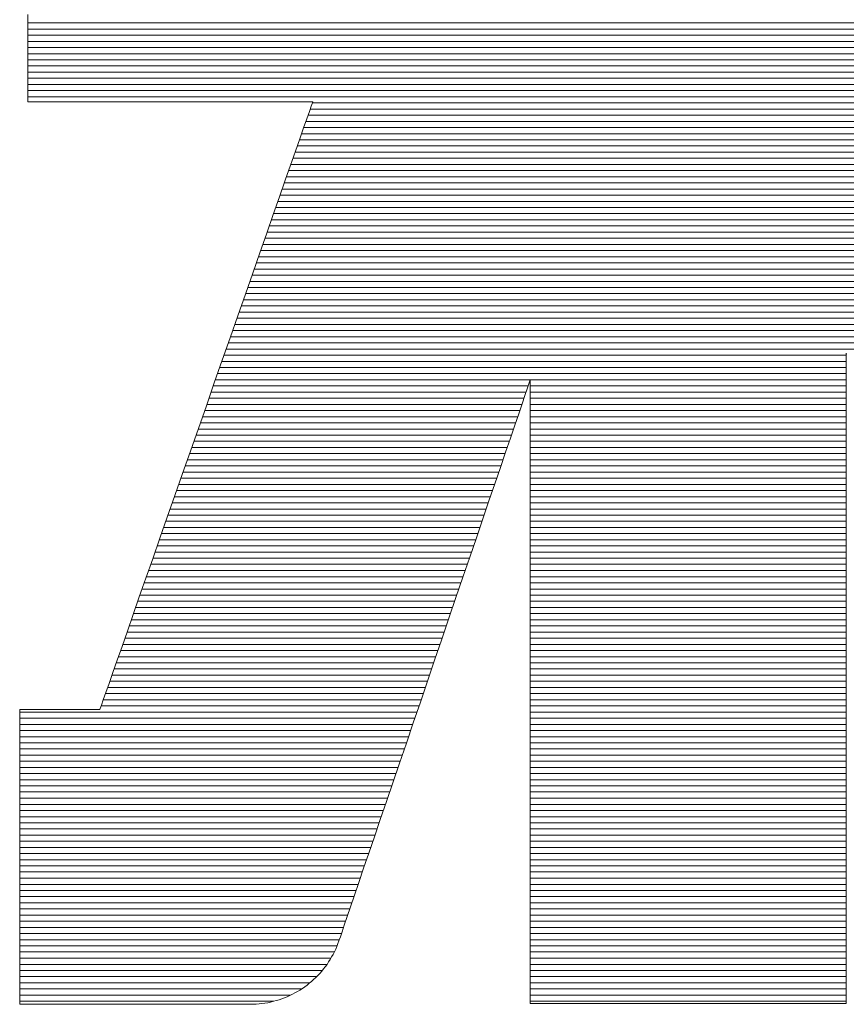
# Model space of a CAD drawing. Units: millimetres. Extents: x -1050 to 1050, y -742 to 743.
# Drawn here: x 9 to 19, y -669 to -658 of the extents above; entities that cross this region are included whole.
import ezdxf

# ---------------------------------------------------------------- set-up
doc = ezdxf.new("R2010")
doc.units = ezdxf.units.MM
doc.header["$LTSCALE"] = 5
doc.layers.add('7-図\u3000枠', color=7, linetype='Continuous')

msp = doc.modelspace()

# ---------------------------------------------------------------- linework, layer by layer
at = {"layer": '7-図\u3000枠', "color": 4, "linetype": 'Continuous', "lineweight": 5}
for p, q in [((9.495, -658.127), (9.495, -658.217)), ((9.495, -658.127), (9.495, -658.217)), ((9.495, -658.217), (9.495, -658.306)), ((9.495, -658.217), (9.495, -658.306)), ((24.112, -658.22), (9.495, -658.22)), ((24.112, -658.289), (9.495, -658.289)), ((9.495, -658.306), (9.495, -658.392)), ((9.495, -658.306), (9.495, -658.392)), ((24.112, -658.357), (9.495, -658.357)), ((9.495, -658.392), (9.495, -658.476)), ((9.495, -658.392), (9.495, -658.476)), ((24.112, -658.425), (9.495, -658.425)), ((9.495, -658.476), (9.495, -658.556)), ((9.495, -658.476), (9.495, -658.556)), ((24.112, -658.493), (9.495, -658.493)), ((9.495, -658.556), (9.495, -658.632)), ((9.495, -658.556), (9.495, -658.632)), ((24.112, -658.561), (9.495, -658.561)), ((24.112, -658.629), (9.495, -658.629)), ((9.495, -658.632), (9.495, -658.705)), ((9.495, -658.632), (9.495, -658.705)), ((24.112, -658.697), (9.495, -658.697)), ((9.495, -658.705), (9.495, -658.772)), ((9.495, -658.705), (9.495, -658.772)), ((24.112, -658.765), (9.495, -658.765)), ((9.495, -658.772), (9.495, -658.835)), ((9.495, -658.772), (9.495, -658.835)), ((24.112, -658.833), (9.495, -658.833)), ((9.495, -658.835), (9.495, -658.891)), ((9.495, -658.835), (9.495, -658.891)), ((9.495, -658.891), (9.495, -658.942)), ((9.495, -658.891), (9.495, -658.942)), ((24.112, -658.901), (9.495, -658.901)), ((9.495, -658.942), (9.495, -658.987)), ((9.495, -658.942), (9.495, -658.987)), ((24.112, -658.969), (9.495, -658.969)), ((9.495, -658.987), (9.495, -659.024)), ((9.495, -658.987), (9.495, -659.024)), ((9.495, -659.024), (9.495, -659.054)), ((9.495, -659.024), (9.495, -659.054)), ((24.112, -659.037), (9.495, -659.037)), ((9.495, -659.054), (9.495, -659.075)), ((9.495, -659.054), (9.495, -659.075)), ((9.495, -659.075), (9.495, -659.089)), ((9.495, -659.075), (9.495, -659.089)), ((9.495, -659.089), (9.495, -659.094)), ((9.495, -659.089), (9.495, -659.094)), ((9.495, -659.094), (9.501, -659.094)), ((9.495, -659.094), (9.501, -659.094)), ((9.501, -659.094), (9.518, -659.094)), ((9.501, -659.094), (9.518, -659.094)), ((9.518, -659.094), (9.545, -659.094)), ((9.518, -659.094), (9.545, -659.094)), ((9.545, -659.094), (9.583, -659.094)), ((9.545, -659.094), (9.583, -659.094)), ((9.583, -659.094), (9.63, -659.094)), ((9.583, -659.094), (9.63, -659.094)), ((9.63, -659.094), (9.686, -659.094)), ((9.63, -659.094), (9.686, -659.094)), ((9.686, -659.094), (9.751, -659.094)), ((9.686, -659.094), (9.751, -659.094)), ((9.751, -659.094), (9.822, -659.094)), ((9.751, -659.094), (9.822, -659.094)), ((9.822, -659.094), (9.902, -659.094)), ((9.822, -659.094), (9.902, -659.094)), ((9.902, -659.094), (9.987, -659.094)), ((9.902, -659.094), (9.987, -659.094)), ((9.987, -659.094), (10.078, -659.094)), ((9.987, -659.094), (10.078, -659.094)), ((10.078, -659.094), (10.175, -659.094)), ((10.078, -659.094), (10.175, -659.094)), ((10.175, -659.094), (10.277, -659.094)), ((10.175, -659.094), (10.277, -659.094)), ((10.277, -659.094), (10.382, -659.094)), ((10.277, -659.094), (10.382, -659.094)), ((10.382, -659.094), (10.491, -659.094)), ((10.382, -659.094), (10.491, -659.094)), ((10.491, -659.094), (10.604, -659.094)), ((10.491, -659.094), (10.604, -659.094)), ((10.604, -659.094), (10.718, -659.094)), ((10.604, -659.094), (10.718, -659.094)), ((10.718, -659.094), (10.834, -659.094)), ((10.718, -659.094), (10.834, -659.094)), ((10.834, -659.094), (10.952, -659.094)), ((10.834, -659.094), (10.952, -659.094)), ((10.952, -659.094), (11.07, -659.094)), ((10.952, -659.094), (11.07, -659.094)), ((11.07, -659.094), (11.188, -659.094)), ((11.07, -659.094), (11.188, -659.094)), ((11.188, -659.094), (11.305, -659.094)), ((11.188, -659.094), (11.305, -659.094)), ((11.305, -659.094), (11.421, -659.094)), ((11.305, -659.094), (11.421, -659.094)), ((11.421, -659.094), (11.536, -659.094)), ((11.421, -659.094), (11.536, -659.094)), ((11.536, -659.094), (11.648, -659.094)), ((11.536, -659.094), (11.648, -659.094)), ((11.648, -659.094), (11.757, -659.094)), ((11.648, -659.094), (11.757, -659.094)), ((11.757, -659.094), (11.863, -659.094)), ((11.757, -659.094), (11.863, -659.094)), ((11.863, -659.094), (11.964, -659.094)), ((11.863, -659.094), (11.964, -659.094)), ((11.964, -659.094), (12.061, -659.094)), ((11.964, -659.094), (12.061, -659.094)), ((12.061, -659.094), (12.152, -659.094)), ((12.061, -659.094), (12.152, -659.094)), ((12.152, -659.094), (12.238, -659.094)), ((12.152, -659.094), (12.238, -659.094)), ((12.238, -659.094), (12.317, -659.094)), ((12.238, -659.094), (12.317, -659.094)), ((12.317, -659.094), (12.389, -659.094)), ((12.317, -659.094), (12.389, -659.094)), ((12.389, -659.094), (12.453, -659.094)), ((12.389, -659.094), (12.453, -659.094)), ((12.453, -659.094), (12.509, -659.094)), ((12.453, -659.094), (12.509, -659.094)), ((12.509, -659.094), (12.556, -659.094)), ((12.509, -659.094), (12.556, -659.094)), ((12.556, -659.094), (12.594, -659.094)), ((12.556, -659.094), (12.594, -659.094)), ((12.594, -659.094), (12.622, -659.094)), ((12.594, -659.094), (12.622, -659.094)), ((12.622, -659.094), (12.639, -659.094)), ((12.622, -659.094), (12.639, -659.094)), ((12.64, -659.106), (12.627, -659.142)), ((12.64, -659.106), (12.627, -659.142)), ((12.639, -659.094), (12.644, -659.094)), ((12.639, -659.094), (12.644, -659.094)), ((12.644, -659.094), (12.64, -659.106)), ((12.644, -659.094), (12.64, -659.106)), ((21.051, -659.106), (12.64, -659.106)), ((12.607, -659.201), (12.579, -659.282)), ((12.607, -659.201), (12.579, -659.282)), ((12.627, -659.142), (12.607, -659.201)), ((12.627, -659.142), (12.607, -659.201)), ((21.074, -659.174), (12.616, -659.174)), ((12.579, -659.282), (12.543, -659.382)), ((12.579, -659.282), (12.543, -659.382)), ((21.122, -659.31), (12.569, -659.31)), ((21.098, -659.242), (12.593, -659.242)), ((12.543, -659.382), (12.502, -659.502)), ((12.543, -659.382), (12.502, -659.502)), ((21.146, -659.378), (12.545, -659.378)), ((12.502, -659.502), (12.453, -659.639)), ((12.502, -659.502), (12.453, -659.639)), ((21.194, -659.514), (12.497, -659.514)), ((21.17, -659.446), (12.521, -659.446)), ((12.453, -659.639), (12.4, -659.793)), ((12.453, -659.639), (12.4, -659.793)), ((21.241, -659.65), (12.45, -659.65)), ((21.217, -659.582), (12.473, -659.582)), ((21.265, -659.718), (12.426, -659.718)), ((12.4, -659.793), (12.341, -659.962)), ((12.4, -659.793), (12.341, -659.962)), ((21.313, -659.854), (12.378, -659.854)), ((21.289, -659.786), (12.402, -659.786)), ((12.341, -659.962), (12.277, -660.144)), ((12.341, -659.962), (12.277, -660.144)), ((21.337, -659.922), (12.354, -659.922)), ((21.384, -660.059), (12.307, -660.059)), ((21.36, -659.991), (12.331, -659.991)), ((12.277, -660.144), (12.208, -660.339)), ((12.277, -660.144), (12.208, -660.339)), ((21.432, -660.195), (12.259, -660.195)), ((21.408, -660.127), (12.283, -660.127)), ((21.456, -660.263), (12.235, -660.263)), ((12.208, -660.339), (12.136, -660.546)), ((12.208, -660.339), (12.136, -660.546)), ((21.503, -660.399), (12.188, -660.399)), ((21.48, -660.331), (12.211, -660.331)), ((21.527, -660.467), (12.164, -660.467)), ((12.136, -660.546), (12.06, -660.763)), ((12.136, -660.546), (12.06, -660.763)), ((21.575, -660.603), (12.116, -660.603)), ((21.551, -660.535), (12.14, -660.535)), ((21.622, -660.739), (12.068, -660.739)), ((21.599, -660.671), (12.092, -660.671)), ((12.06, -660.763), (11.981, -660.988)), ((12.06, -660.763), (11.981, -660.988)), ((21.646, -660.807), (12.045, -660.807)), ((21.694, -660.944), (11.997, -660.944)), ((21.67, -660.876), (12.021, -660.876)), ((11.981, -660.988), (11.9, -661.221)), ((11.981, -660.988), (11.9, -661.221)), ((21.718, -661.012), (11.973, -661.012)), ((21.765, -661.148), (11.925, -661.148)), ((21.742, -661.08), (11.949, -661.08)), ((11.9, -661.221), (11.816, -661.46)), ((11.9, -661.221), (11.816, -661.46)), ((21.813, -661.284), (11.878, -661.284)), ((21.789, -661.216), (11.902, -661.216)), ((21.837, -661.352), (11.854, -661.352)), ((11.816, -661.46), (11.731, -661.705)), ((11.816, -661.46), (11.731, -661.705)), ((21.885, -661.488), (11.806, -661.488)), ((21.861, -661.42), (11.83, -661.42)), ((21.908, -661.556), (11.782, -661.556)), ((11.731, -661.705), (11.644, -661.953)), ((11.731, -661.705), (11.644, -661.953)), ((21.956, -661.693), (11.735, -661.693)), ((21.932, -661.624), (11.759, -661.624)), ((22.004, -661.829), (11.687, -661.829)), ((21.98, -661.761), (11.711, -661.761)), ((18.541, -661.897), (11.663, -661.897)), ((18.541, -661.886), (18.541, -661.873)), ((18.541, -661.873), (18.545, -661.885)), ((18.541, -661.886), (18.541, -661.873)), ((18.541, -661.873), (18.545, -661.885)), ((18.541, -661.925), (18.541, -661.886)), ((18.541, -661.925), (18.541, -661.886)), ((18.541, -661.988), (18.541, -661.925)), ((18.541, -661.988), (18.541, -661.925)), ((11.644, -661.953), (11.556, -662.204)), ((11.644, -661.953), (11.556, -662.204)), ((18.541, -662.033), (11.616, -662.033)), ((18.541, -661.965), (11.64, -661.965)), ((18.541, -662.074), (18.541, -661.988)), ((18.541, -662.074), (18.541, -661.988)), ((18.541, -662.101), (11.592, -662.101)), ((18.541, -662.182), (18.541, -662.074)), ((18.541, -662.182), (18.541, -662.074)), ((11.556, -662.204), (11.468, -662.456)), ((11.556, -662.204), (11.468, -662.456)), ((15.026, -662.237), (11.544, -662.237)), ((15.049, -662.169), (11.568, -662.169)), ((15.015, -662.268), (15.034, -662.214)), ((15.015, -662.268), (15.034, -662.214)), ((15.034, -662.214), (15.045, -662.18)), ((15.034, -662.214), (15.045, -662.18)), ((15.045, -662.18), (15.049, -662.169)), ((15.045, -662.18), (15.049, -662.169)), ((15.049, -662.169), (15.049, -662.181)), ((15.049, -662.169), (15.049, -662.181)), ((18.541, -662.169), (15.049, -662.169)), ((15.049, -662.181), (15.049, -662.219)), ((15.049, -662.181), (15.049, -662.219)), ((15.049, -662.219), (15.049, -662.279)), ((15.049, -662.219), (15.049, -662.279)), ((18.541, -662.237), (15.049, -662.237)), ((18.541, -662.31), (18.541, -662.182)), ((18.541, -662.31), (18.541, -662.182)), ((14.979, -662.373), (11.497, -662.373)), ((15.003, -662.305), (11.52, -662.305)), ((14.958, -662.435), (14.99, -662.343)), ((14.958, -662.435), (14.99, -662.343)), ((14.99, -662.343), (15.015, -662.268)), ((14.99, -662.343), (15.015, -662.268)), ((15.049, -662.279), (15.049, -662.362)), ((15.049, -662.279), (15.049, -662.362)), ((18.541, -662.305), (15.049, -662.305)), ((15.049, -662.362), (15.049, -662.465)), ((15.049, -662.362), (15.049, -662.465)), ((18.541, -662.373), (15.049, -662.373)), ((18.541, -662.457), (18.541, -662.31)), ((18.541, -662.457), (18.541, -662.31)), ((11.468, -662.456), (11.38, -662.708)), ((11.468, -662.456), (11.38, -662.708)), ((14.956, -662.441), (11.473, -662.441)), ((14.921, -662.546), (14.958, -662.435)), ((14.921, -662.546), (14.958, -662.435)), ((18.541, -662.441), (15.049, -662.441)), ((15.049, -662.465), (15.049, -662.588)), ((15.049, -662.465), (15.049, -662.588)), ((18.541, -662.621), (18.541, -662.457)), ((18.541, -662.621), (18.541, -662.457)), ((14.91, -662.578), (11.425, -662.578)), ((14.933, -662.509), (11.449, -662.509)), ((14.877, -662.672), (14.921, -662.546)), ((14.877, -662.672), (14.921, -662.546)), ((18.541, -662.509), (15.049, -662.509)), ((18.541, -662.578), (15.049, -662.578)), ((15.049, -662.588), (15.049, -662.729)), ((15.049, -662.588), (15.049, -662.729)), ((14.887, -662.646), (11.401, -662.646)), ((14.829, -662.814), (14.877, -662.672)), ((14.829, -662.814), (14.877, -662.672)), ((18.541, -662.646), (15.049, -662.646)), ((18.541, -662.802), (18.541, -662.621)), ((18.541, -662.802), (18.541, -662.621)), ((11.38, -662.708), (11.292, -662.958)), ((11.38, -662.708), (11.292, -662.958)), ((14.84, -662.782), (11.354, -662.782)), ((14.863, -662.714), (11.377, -662.714)), ((18.541, -662.714), (15.049, -662.714)), ((15.049, -662.729), (15.049, -662.886)), ((15.049, -662.729), (15.049, -662.886)), ((18.541, -662.782), (15.049, -662.782)), ((18.541, -662.997), (18.541, -662.802)), ((18.541, -662.997), (18.541, -662.802)), ((14.794, -662.918), (11.306, -662.918)), ((14.817, -662.85), (11.33, -662.85)), ((14.776, -662.97), (14.829, -662.814)), ((14.776, -662.97), (14.829, -662.814)), ((18.541, -662.85), (15.049, -662.85)), ((15.049, -662.886), (15.049, -663.06)), ((15.049, -662.886), (15.049, -663.06)), ((18.541, -662.918), (15.049, -662.918)), ((11.292, -662.958), (11.205, -663.206)), ((11.292, -662.958), (11.205, -663.206)), ((14.771, -662.986), (11.282, -662.986)), ((14.719, -663.139), (14.776, -662.97)), ((14.719, -663.139), (14.776, -662.97)), ((18.541, -662.986), (15.049, -662.986)), ((18.541, -663.206), (18.541, -662.997)), ((18.541, -663.206), (18.541, -662.997)), ((14.724, -663.122), (11.234, -663.122)), ((14.747, -663.054), (11.258, -663.054)), ((18.541, -663.054), (15.049, -663.054)), ((15.049, -663.06), (15.049, -663.247)), ((15.049, -663.06), (15.049, -663.247)), ((18.541, -663.122), (15.049, -663.122)), ((11.205, -663.206), (11.119, -663.451)), ((11.205, -663.206), (11.119, -663.451)), ((14.701, -663.19), (11.211, -663.19)), ((14.657, -663.319), (14.719, -663.139)), ((14.657, -663.319), (14.719, -663.139)), ((18.541, -663.19), (15.049, -663.19)), ((18.541, -663.427), (18.541, -663.206)), ((18.541, -663.427), (18.541, -663.206)), ((14.655, -663.326), (11.163, -663.326)), ((14.678, -663.258), (11.187, -663.258)), ((14.592, -663.509), (14.657, -663.319)), ((14.592, -663.509), (14.657, -663.319)), ((15.049, -663.247), (15.049, -663.447)), ((15.049, -663.247), (15.049, -663.447)), ((18.541, -663.258), (15.049, -663.258)), ((18.541, -663.326), (15.049, -663.326)), ((11.119, -663.451), (11.036, -663.69)), ((11.119, -663.451), (11.036, -663.69)), ((14.608, -663.463), (11.115, -663.463)), ((14.631, -663.395), (11.139, -663.395)), ((18.541, -663.395), (15.049, -663.395)), ((15.049, -663.447), (15.049, -663.659)), ((15.049, -663.447), (15.049, -663.659)), ((18.541, -663.463), (15.049, -663.463)), ((18.541, -663.659), (18.541, -663.427)), ((18.541, -663.659), (18.541, -663.427)), ((14.585, -663.531), (11.091, -663.531)), ((14.524, -663.709), (14.592, -663.509)), ((14.524, -663.709), (14.592, -663.509)), ((18.541, -663.531), (15.049, -663.531)), ((14.539, -663.667), (11.044, -663.667)), ((14.562, -663.599), (11.068, -663.599)), ((18.541, -663.599), (15.049, -663.599)), ((15.049, -663.659), (15.049, -663.882)), ((15.049, -663.659), (15.049, -663.882)), ((18.541, -663.667), (15.049, -663.667)), ((18.541, -663.901), (18.541, -663.659)), ((18.541, -663.901), (18.541, -663.659)), ((11.036, -663.69), (10.954, -663.923)), ((11.036, -663.69), (10.954, -663.923)), ((14.515, -663.735), (11.02, -663.735)), ((14.453, -663.918), (14.524, -663.709)), ((14.453, -663.918), (14.524, -663.709)), ((18.541, -663.735), (15.049, -663.735)), ((14.469, -663.871), (10.972, -663.871)), ((14.492, -663.803), (10.996, -663.803)), ((18.541, -663.803), (15.049, -663.803)), ((18.541, -663.871), (15.049, -663.871)), ((15.049, -663.882), (15.049, -664.113)), ((15.049, -663.882), (15.049, -664.113)), ((10.954, -663.923), (10.875, -664.149)), ((10.954, -663.923), (10.875, -664.149)), ((14.423, -664.007), (10.925, -664.007)), ((14.446, -663.939), (10.949, -663.939)), ((14.38, -664.133), (14.453, -663.918)), ((14.38, -664.133), (14.453, -663.918)), ((18.541, -663.939), (15.049, -663.939)), ((18.541, -664.007), (15.049, -664.007)), ((18.541, -664.15), (18.541, -663.901)), ((18.541, -664.15), (18.541, -663.901)), ((14.399, -664.075), (10.901, -664.075)), ((18.541, -664.075), (15.049, -664.075)), ((15.049, -664.113), (15.049, -664.352)), ((15.049, -664.113), (15.049, -664.352)), ((10.875, -664.149), (10.799, -664.365)), ((10.875, -664.149), (10.799, -664.365)), ((14.353, -664.211), (10.853, -664.211)), ((14.376, -664.143), (10.877, -664.143)), ((14.305, -664.354), (14.38, -664.133)), ((14.305, -664.354), (14.38, -664.133)), ((18.541, -664.143), (15.049, -664.143)), ((18.541, -664.211), (15.049, -664.211)), ((18.541, -664.406), (18.541, -664.15)), ((18.541, -664.406), (18.541, -664.15)), ((14.33, -664.28), (10.829, -664.28)), ((18.541, -664.28), (15.049, -664.28)), ((10.799, -664.365), (10.727, -664.572)), ((10.799, -664.365), (10.727, -664.572)), ((14.283, -664.416), (10.782, -664.416)), ((14.307, -664.348), (10.806, -664.348)), ((14.228, -664.579), (14.305, -664.354)), ((14.228, -664.579), (14.305, -664.354)), ((18.541, -664.348), (15.049, -664.348)), ((15.049, -664.352), (15.049, -664.598)), ((15.049, -664.352), (15.049, -664.598)), ((18.541, -664.416), (15.049, -664.416)), ((18.541, -664.668), (18.541, -664.406)), ((18.541, -664.668), (18.541, -664.406)), ((14.237, -664.552), (10.734, -664.552)), ((14.26, -664.484), (10.758, -664.484)), ((18.541, -664.484), (15.049, -664.484)), ((18.541, -664.552), (15.049, -664.552)), ((10.727, -664.572), (10.659, -664.767)), ((10.727, -664.572), (10.659, -664.767)), ((14.214, -664.62), (10.71, -664.62)), ((14.15, -664.808), (14.228, -664.579)), ((14.15, -664.808), (14.228, -664.579)), ((15.049, -664.598), (15.049, -664.849)), ((15.049, -664.598), (15.049, -664.849)), ((18.541, -664.62), (15.049, -664.62)), ((10.659, -664.767), (10.595, -664.95)), ((10.659, -664.767), (10.595, -664.95)), ((14.168, -664.756), (10.663, -664.756)), ((14.191, -664.688), (10.686, -664.688)), ((18.541, -664.688), (15.049, -664.688)), ((18.541, -664.756), (15.049, -664.756)), ((18.541, -664.934), (18.541, -664.668)), ((18.541, -664.934), (18.541, -664.668)), ((14.144, -664.824), (10.639, -664.824)), ((14.071, -665.04), (14.15, -664.808)), ((14.071, -665.04), (14.15, -664.808)), ((18.541, -664.824), (15.049, -664.824)), ((15.049, -664.849), (15.049, -665.104)), ((15.049, -664.849), (15.049, -665.104)), ((10.595, -664.95), (10.536, -665.119)), ((10.595, -664.95), (10.536, -665.119)), ((14.098, -664.96), (10.591, -664.96)), ((14.121, -664.892), (10.615, -664.892)), ((18.541, -664.892), (15.049, -664.892)), ((18.541, -664.96), (15.049, -664.96)), ((18.541, -665.202), (18.541, -664.934)), ((18.541, -665.202), (18.541, -664.934)), ((14.052, -665.097), (10.543, -665.097)), ((14.075, -665.028), (10.567, -665.028)), ((13.992, -665.272), (14.071, -665.04)), ((13.992, -665.272), (14.071, -665.04)), ((18.541, -665.028), (15.049, -665.028)), ((18.541, -665.097), (15.049, -665.097)), ((10.536, -665.119), (10.482, -665.272)), ((10.536, -665.119), (10.482, -665.272)), ((14.028, -665.165), (10.52, -665.165)), ((15.049, -665.104), (15.049, -665.361)), ((15.049, -665.104), (15.049, -665.361)), ((18.541, -665.165), (15.049, -665.165)), ((18.541, -665.472), (18.541, -665.202)), ((18.541, -665.472), (18.541, -665.202)), ((10.482, -665.272), (10.434, -665.409)), ((10.482, -665.272), (10.434, -665.409)), ((13.982, -665.301), (10.472, -665.301)), ((14.005, -665.233), (10.496, -665.233)), ((13.912, -665.505), (13.992, -665.272)), ((13.912, -665.505), (13.992, -665.272)), ((18.541, -665.233), (15.049, -665.233)), ((18.541, -665.301), (15.049, -665.301)), ((10.434, -665.409), (10.392, -665.529)), ((10.434, -665.409), (10.392, -665.529)), ((13.959, -665.369), (10.448, -665.369)), ((15.049, -665.361), (15.049, -665.62)), ((15.049, -665.361), (15.049, -665.62)), ((18.541, -665.369), (15.049, -665.369)), ((10.392, -665.529), (10.357, -665.63)), ((10.392, -665.529), (10.357, -665.63)), ((13.912, -665.505), (10.4, -665.505)), ((13.936, -665.437), (10.424, -665.437)), ((13.834, -665.736), (13.912, -665.505)), ((13.834, -665.736), (13.912, -665.505)), ((18.541, -665.437), (15.049, -665.437)), ((18.541, -665.505), (15.049, -665.505)), ((18.541, -665.741), (18.541, -665.472)), ((18.541, -665.741), (18.541, -665.472)), ((10.357, -665.63), (10.329, -665.71)), ((10.357, -665.63), (10.329, -665.71)), ((13.866, -665.641), (10.353, -665.641)), ((13.889, -665.573), (10.377, -665.573)), ((18.541, -665.573), (15.049, -665.573)), ((15.049, -665.62), (15.049, -665.878)), ((15.049, -665.62), (15.049, -665.878)), ((18.541, -665.641), (15.049, -665.641)), ((10.329, -665.71), (10.308, -665.769)), ((10.329, -665.71), (10.308, -665.769)), ((13.843, -665.709), (10.329, -665.709)), ((13.756, -665.965), (13.834, -665.736)), ((13.756, -665.965), (13.834, -665.736)), ((18.541, -665.709), (15.049, -665.709)), ((18.541, -666.01), (18.541, -665.741)), ((18.541, -666.01), (18.541, -665.741)), ((9.406, -665.818), (9.405, -665.818)), ((9.405, -665.818), (9.405, -665.824)), ((9.406, -665.818), (9.405, -665.818)), ((9.405, -665.818), (9.405, -665.824)), ((9.405, -665.824), (9.405, -665.841)), ((9.405, -665.824), (9.405, -665.841)), ((9.405, -665.841), (9.405, -665.87)), ((9.405, -665.841), (9.405, -665.87)), ((13.796, -665.845), (9.405, -665.845)), ((9.411, -665.818), (9.406, -665.818)), ((9.411, -665.818), (9.406, -665.818)), ((9.419, -665.818), (9.411, -665.818)), ((9.419, -665.818), (9.411, -665.818)), ((9.429, -665.818), (9.419, -665.818)), ((9.429, -665.818), (9.419, -665.818)), ((9.443, -665.818), (9.429, -665.818)), ((9.443, -665.818), (9.429, -665.818)), ((9.458, -665.818), (9.443, -665.818)), ((9.458, -665.818), (9.443, -665.818)), ((9.476, -665.818), (9.458, -665.818)), ((9.476, -665.818), (9.458, -665.818)), ((9.497, -665.818), (9.476, -665.818)), ((9.497, -665.818), (9.476, -665.818)), ((9.519, -665.818), (9.497, -665.818)), ((9.519, -665.818), (9.497, -665.818)), ((9.543, -665.818), (9.519, -665.818)), ((9.543, -665.818), (9.519, -665.818)), ((9.569, -665.818), (9.543, -665.818)), ((9.569, -665.818), (9.543, -665.818)), ((9.596, -665.818), (9.569, -665.818)), ((9.596, -665.818), (9.569, -665.818)), ((9.625, -665.818), (9.596, -665.818)), ((9.625, -665.818), (9.596, -665.818)), ((9.654, -665.818), (9.625, -665.818)), ((9.654, -665.818), (9.625, -665.818)), ((9.685, -665.818), (9.654, -665.818)), ((9.685, -665.818), (9.654, -665.818)), ((9.717, -665.818), (9.685, -665.818)), ((9.717, -665.818), (9.685, -665.818)), ((9.749, -665.818), (9.717, -665.818)), ((9.749, -665.818), (9.717, -665.818)), ((9.781, -665.818), (9.749, -665.818)), ((9.781, -665.818), (9.749, -665.818)), ((9.815, -665.818), (9.781, -665.818)), ((9.815, -665.818), (9.781, -665.818)), ((9.848, -665.818), (9.815, -665.818)), ((9.848, -665.818), (9.815, -665.818)), ((9.881, -665.818), (9.848, -665.818)), ((9.881, -665.818), (9.848, -665.818)), ((9.914, -665.818), (9.881, -665.818)), ((9.914, -665.818), (9.881, -665.818)), ((9.947, -665.818), (9.914, -665.818)), ((9.947, -665.818), (9.914, -665.818)), ((9.979, -665.818), (9.947, -665.818)), ((9.979, -665.818), (9.947, -665.818)), ((10.01, -665.818), (9.979, -665.818)), ((10.01, -665.818), (9.979, -665.818)), ((10.041, -665.818), (10.01, -665.818)), ((10.041, -665.818), (10.01, -665.818)), ((10.071, -665.818), (10.041, -665.818)), ((10.071, -665.818), (10.041, -665.818)), ((10.1, -665.818), (10.071, -665.818)), ((10.1, -665.818), (10.071, -665.818)), ((10.127, -665.818), (10.1, -665.818)), ((10.127, -665.818), (10.1, -665.818)), ((10.152, -665.818), (10.127, -665.818)), ((10.152, -665.818), (10.127, -665.818)), ((10.177, -665.818), (10.152, -665.818)), ((10.177, -665.818), (10.152, -665.818)), ((10.199, -665.818), (10.177, -665.818)), ((10.199, -665.818), (10.177, -665.818)), ((10.219, -665.818), (10.199, -665.818)), ((10.219, -665.818), (10.199, -665.818)), ((10.237, -665.818), (10.219, -665.818)), ((10.237, -665.818), (10.219, -665.818)), ((10.253, -665.818), (10.237, -665.818)), ((10.253, -665.818), (10.237, -665.818)), ((10.266, -665.818), (10.253, -665.818)), ((10.266, -665.818), (10.253, -665.818)), ((10.277, -665.818), (10.266, -665.818)), ((10.277, -665.818), (10.266, -665.818)), ((10.285, -665.818), (10.277, -665.818)), ((10.285, -665.818), (10.277, -665.818)), ((10.289, -665.818), (10.285, -665.818)), ((10.289, -665.818), (10.285, -665.818)), ((10.291, -665.818), (10.289, -665.818)), ((10.291, -665.818), (10.289, -665.818)), ((10.295, -665.805), (10.291, -665.818)), ((10.295, -665.805), (10.291, -665.818)), ((10.308, -665.769), (10.295, -665.805)), ((10.308, -665.769), (10.295, -665.805)), ((13.82, -665.777), (10.305, -665.777)), ((18.541, -665.777), (15.049, -665.777)), ((18.541, -665.845), (15.049, -665.845)), ((9.405, -665.87), (9.405, -665.909)), ((9.405, -665.87), (9.405, -665.909)), ((9.405, -665.909), (9.405, -665.958)), ((9.405, -665.909), (9.405, -665.958)), ((13.773, -665.913), (9.405, -665.913)), ((9.405, -665.958), (9.405, -666.016)), ((9.405, -665.958), (9.405, -666.016)), ((13.679, -666.191), (13.756, -665.965)), ((13.679, -666.191), (13.756, -665.965)), ((15.049, -665.878), (15.049, -666.135)), ((15.049, -665.878), (15.049, -666.135)), ((18.541, -665.913), (15.049, -665.913)), ((13.75, -665.982), (9.405, -665.982)), ((9.405, -666.016), (9.405, -666.083)), ((9.405, -666.016), (9.405, -666.083)), ((13.727, -666.05), (9.405, -666.05)), ((18.541, -665.982), (15.049, -665.982)), ((18.541, -666.05), (15.049, -666.05)), ((18.541, -666.275), (18.541, -666.01)), ((18.541, -666.275), (18.541, -666.01)), ((9.405, -666.083), (9.405, -666.157)), ((9.405, -666.083), (9.405, -666.157)), ((13.704, -666.118), (9.405, -666.118)), ((9.405, -666.157), (9.405, -666.239)), ((9.405, -666.157), (9.405, -666.239)), ((13.68, -666.186), (9.405, -666.186)), ((18.541, -666.118), (15.049, -666.118)), ((15.049, -666.135), (15.049, -666.39)), ((15.049, -666.135), (15.049, -666.39)), ((18.541, -666.186), (15.049, -666.186)), ((9.405, -666.239), (9.405, -666.327)), ((9.405, -666.239), (9.405, -666.327)), ((13.657, -666.254), (9.405, -666.254)), ((13.603, -666.412), (13.679, -666.191)), ((13.603, -666.412), (13.679, -666.191)), ((18.541, -666.254), (15.049, -666.254)), ((18.541, -666.537), (18.541, -666.275)), ((18.541, -666.537), (18.541, -666.275)), ((13.634, -666.322), (9.405, -666.322)), ((9.405, -666.327), (9.405, -666.422)), ((9.405, -666.327), (9.405, -666.422)), ((13.611, -666.39), (9.405, -666.39)), ((18.541, -666.322), (15.049, -666.322)), ((15.049, -666.39), (15.049, -666.641)), ((15.049, -666.39), (15.049, -666.641)), ((18.541, -666.39), (15.049, -666.39)), ((9.405, -666.422), (9.405, -666.522)), ((9.405, -666.422), (9.405, -666.522)), ((13.588, -666.458), (9.405, -666.458)), ((13.53, -666.627), (13.603, -666.412)), ((13.53, -666.627), (13.603, -666.412)), ((18.541, -666.458), (15.049, -666.458)), ((9.405, -666.522), (9.405, -666.627)), ((9.405, -666.522), (9.405, -666.627)), ((13.564, -666.526), (9.405, -666.526)), ((13.541, -666.594), (9.405, -666.594)), ((18.541, -666.526), (15.049, -666.526)), ((18.541, -666.594), (15.049, -666.594)), ((18.541, -666.793), (18.541, -666.537)), ((18.541, -666.793), (18.541, -666.537)), ((9.405, -666.627), (9.405, -666.737)), ((9.405, -666.627), (9.405, -666.737)), ((13.518, -666.662), (9.405, -666.662)), ((13.495, -666.73), (9.405, -666.73)), ((13.459, -666.835), (13.53, -666.627)), ((13.459, -666.835), (13.53, -666.627)), ((15.049, -666.641), (15.049, -666.887)), ((15.049, -666.641), (15.049, -666.887)), ((18.541, -666.662), (15.049, -666.662)), ((18.541, -666.73), (15.049, -666.73)), ((9.405, -666.737), (9.405, -666.85)), ((9.405, -666.737), (9.405, -666.85)), ((13.472, -666.798), (9.405, -666.798)), ((13.391, -667.035), (13.459, -666.835)), ((13.391, -667.035), (13.459, -666.835)), ((18.541, -666.798), (15.049, -666.798)), ((18.541, -667.042), (18.541, -666.793)), ((18.541, -667.042), (18.541, -666.793)), ((9.405, -666.85), (9.405, -666.966)), ((9.405, -666.85), (9.405, -666.966)), ((13.448, -666.867), (9.405, -666.867)), ((13.425, -666.935), (9.405, -666.935)), ((18.541, -666.867), (15.049, -666.867)), ((15.049, -666.887), (15.049, -667.126)), ((15.049, -666.887), (15.049, -667.126)), ((18.541, -666.935), (15.049, -666.935)), ((9.405, -666.966), (9.405, -667.084)), ((9.405, -666.966), (9.405, -667.084)), ((13.402, -667.003), (9.405, -667.003)), ((13.326, -667.226), (13.391, -667.035)), ((13.326, -667.226), (13.391, -667.035)), ((18.541, -667.003), (15.049, -667.003)), ((18.541, -667.284), (18.541, -667.042)), ((18.541, -667.284), (18.541, -667.042)), ((13.379, -667.071), (9.405, -667.071)), ((9.405, -667.084), (9.405, -667.205)), ((9.405, -667.084), (9.405, -667.205)), ((13.356, -667.139), (9.405, -667.139)), ((18.541, -667.071), (15.049, -667.071)), ((15.049, -667.126), (15.049, -667.357)), ((15.049, -667.126), (15.049, -667.357)), ((18.541, -667.139), (15.049, -667.139)), ((9.405, -667.205), (9.405, -667.326)), ((9.405, -667.205), (9.405, -667.326)), ((13.332, -667.207), (9.405, -667.207)), ((13.309, -667.275), (9.405, -667.275)), ((13.265, -667.406), (13.326, -667.226)), ((13.265, -667.406), (13.326, -667.226)), ((18.541, -667.207), (15.049, -667.207)), ((18.541, -667.275), (15.049, -667.275)), ((9.405, -667.326), (9.405, -667.448)), ((9.405, -667.326), (9.405, -667.448)), ((13.286, -667.343), (9.405, -667.343)), ((18.541, -667.343), (15.049, -667.343)), ((15.049, -667.357), (15.049, -667.58)), ((15.049, -667.357), (15.049, -667.58)), ((18.541, -667.516), (18.541, -667.284)), ((18.541, -667.516), (18.541, -667.284)), ((13.263, -667.411), (9.405, -667.411)), ((9.405, -667.448), (9.405, -667.571)), ((9.405, -667.448), (9.405, -667.571)), ((13.24, -667.479), (9.405, -667.479)), ((13.207, -667.574), (13.265, -667.406)), ((13.207, -667.574), (13.265, -667.406)), ((18.541, -667.411), (15.049, -667.411)), ((18.541, -667.479), (15.049, -667.479)), ((13.216, -667.547), (9.405, -667.547)), ((9.405, -667.571), (9.405, -667.692)), ((9.405, -667.571), (9.405, -667.692)), ((13.154, -667.73), (13.207, -667.574)), ((13.154, -667.73), (13.207, -667.574)), ((18.541, -667.547), (15.049, -667.547)), ((15.049, -667.58), (15.049, -667.792)), ((15.049, -667.58), (15.049, -667.792)), ((18.541, -667.737), (18.541, -667.516)), ((18.541, -667.737), (18.541, -667.516)), ((13.193, -667.615), (9.405, -667.615)), ((13.17, -667.684), (9.405, -667.684)), ((9.405, -667.692), (9.405, -667.813)), ((9.405, -667.692), (9.405, -667.813)), ((18.541, -667.615), (15.049, -667.615)), ((18.541, -667.684), (15.049, -667.684)), ((13.147, -667.752), (9.405, -667.752)), ((9.405, -667.813), (9.405, -667.931)), ((9.405, -667.813), (9.405, -667.931)), ((13.124, -667.82), (9.405, -667.82)), ((13.106, -667.872), (13.154, -667.73)), ((13.106, -667.872), (13.154, -667.73)), ((18.541, -667.752), (15.049, -667.752)), ((15.049, -667.792), (15.049, -667.992)), ((15.049, -667.792), (15.049, -667.992)), ((18.541, -667.82), (15.049, -667.82)), ((18.541, -667.946), (18.541, -667.737)), ((18.541, -667.946), (18.541, -667.737)), ((13.1, -667.888), (9.405, -667.888)), ((9.405, -667.931), (9.405, -668.047)), ((9.405, -667.931), (9.405, -668.047)), ((13.063, -667.999), (13.106, -667.872)), ((13.063, -667.999), (13.106, -667.872)), ((18.541, -667.888), (15.049, -667.888)), ((13.077, -667.956), (9.405, -667.956)), ((13.054, -668.024), (9.405, -668.024)), ((13.025, -668.109), (13.063, -667.999)), ((13.025, -668.109), (13.063, -667.999)), ((18.541, -667.956), (15.049, -667.956)), ((15.049, -667.992), (15.049, -668.179)), ((15.049, -667.992), (15.049, -668.179)), ((18.541, -668.024), (15.049, -668.024)), ((18.541, -668.141), (18.541, -667.946)), ((18.541, -668.141), (18.541, -667.946)), ((9.405, -668.047), (9.405, -668.16)), ((9.405, -668.047), (9.405, -668.16)), ((13.031, -668.092), (9.405, -668.092)), ((12.993, -668.202), (13.025, -668.109)), ((12.993, -668.202), (13.025, -668.109)), ((18.541, -668.092), (15.049, -668.092)), ((18.541, -668.322), (18.541, -668.141)), ((18.541, -668.322), (18.541, -668.141)), ((9.405, -668.16), (9.405, -668.27)), ((9.405, -668.16), (9.405, -668.27)), ((13.008, -668.16), (9.405, -668.16)), ((12.985, -668.228), (9.405, -668.228)), ((12.968, -668.276), (12.993, -668.202)), ((12.968, -668.276), (12.993, -668.202)), ((18.541, -668.16), (15.049, -668.16)), ((15.049, -668.179), (15.049, -668.353)), ((15.049, -668.179), (15.049, -668.353)), ((18.541, -668.228), (15.049, -668.228)), ((9.405, -668.27), (9.405, -668.375)), ((9.405, -668.27), (9.405, -668.375)), ((12.961, -668.296), (9.405, -668.296)), ((12.938, -668.364), (9.405, -668.364)), ((12.934, -668.376), (12.938, -668.364)), ((12.934, -668.376), (12.938, -668.364)), ((12.938, -668.364), (12.95, -668.331)), ((12.938, -668.364), (12.95, -668.331)), ((12.95, -668.331), (12.968, -668.276)), ((12.95, -668.331), (12.968, -668.276)), ((18.541, -668.296), (15.049, -668.296)), ((15.049, -668.353), (15.049, -668.51)), ((15.049, -668.353), (15.049, -668.51)), ((18.541, -668.364), (15.049, -668.364)), ((18.541, -668.486), (18.541, -668.322)), ((18.541, -668.486), (18.541, -668.322)), ((9.405, -668.375), (9.405, -668.475)), ((9.405, -668.375), (9.405, -668.475)), ((12.913, -668.432), (9.405, -668.432)), ((9.405, -668.475), (9.405, -668.57)), ((9.405, -668.475), (9.405, -668.57)), ((12.884, -668.498), (12.898, -668.468)), ((12.884, -668.498), (12.898, -668.468)), ((12.898, -668.468), (12.911, -668.438)), ((12.898, -668.468), (12.911, -668.438)), ((12.911, -668.438), (12.923, -668.407)), ((12.911, -668.438), (12.923, -668.407)), ((12.923, -668.407), (12.934, -668.376)), ((12.923, -668.407), (12.934, -668.376)), ((18.541, -668.432), (15.049, -668.432)), ((12.882, -668.5), (9.405, -668.5)), ((12.846, -668.569), (9.405, -668.569)), ((9.405, -668.57), (9.405, -668.658)), ((9.405, -668.57), (9.405, -668.658)), ((12.82, -668.61), (12.837, -668.583)), ((12.82, -668.61), (12.837, -668.583)), ((12.837, -668.583), (12.853, -668.555)), ((12.837, -668.583), (12.853, -668.555)), ((12.853, -668.555), (12.869, -668.527)), ((12.853, -668.555), (12.869, -668.527)), ((12.869, -668.527), (12.884, -668.498)), ((12.869, -668.527), (12.884, -668.498)), ((18.541, -668.5), (15.049, -668.5)), ((15.049, -668.51), (15.049, -668.651)), ((15.049, -668.51), (15.049, -668.651)), ((18.541, -668.569), (15.049, -668.569)), ((18.541, -668.633), (18.541, -668.486)), ((18.541, -668.633), (18.541, -668.486)), ((12.802, -668.637), (9.405, -668.637)), ((9.405, -668.658), (9.405, -668.74)), ((9.405, -668.658), (9.405, -668.74)), ((12.743, -668.713), (12.763, -668.688)), ((12.743, -668.713), (12.763, -668.688)), ((12.763, -668.688), (12.783, -668.663)), ((12.763, -668.688), (12.783, -668.663)), ((12.783, -668.663), (12.802, -668.637)), ((12.783, -668.663), (12.802, -668.637)), ((12.802, -668.637), (12.82, -668.61)), ((12.802, -668.637), (12.82, -668.61)), ((18.541, -668.637), (15.049, -668.637)), ((15.049, -668.651), (15.049, -668.774)), ((15.049, -668.651), (15.049, -668.774)), ((18.541, -668.761), (18.541, -668.633)), ((18.541, -668.761), (18.541, -668.633)), ((12.75, -668.705), (9.405, -668.705)), ((9.405, -668.74), (9.405, -668.814)), ((9.405, -668.74), (9.405, -668.814)), ((12.688, -668.773), (9.405, -668.773)), ((12.654, -668.805), (12.677, -668.783)), ((12.654, -668.805), (12.677, -668.783)), ((12.677, -668.783), (12.7, -668.761)), ((12.677, -668.783), (12.7, -668.761)), ((12.7, -668.761), (12.722, -668.737)), ((12.7, -668.761), (12.722, -668.737)), ((12.722, -668.737), (12.743, -668.713)), ((12.722, -668.737), (12.743, -668.713)), ((18.541, -668.705), (15.049, -668.705)), ((18.541, -668.773), (15.049, -668.773)), ((15.049, -668.774), (15.049, -668.877)), ((15.049, -668.774), (15.049, -668.877)), ((18.541, -668.869), (18.541, -668.761)), ((18.541, -668.869), (18.541, -668.761)), ((9.405, -668.814), (9.405, -668.881)), ((9.405, -668.814), (9.405, -668.881)), ((12.613, -668.841), (9.405, -668.841)), ((9.405, -668.881), (9.405, -668.939)), ((9.405, -668.881), (9.405, -668.939)), ((12.521, -668.909), (9.405, -668.909)), ((12.503, -668.921), (12.53, -668.903)), ((12.503, -668.921), (12.53, -668.903)), ((12.53, -668.903), (12.556, -668.885)), ((12.53, -668.903), (12.556, -668.885)), ((12.556, -668.885), (12.581, -668.866)), ((12.556, -668.885), (12.581, -668.866)), ((12.581, -668.866), (12.606, -668.847)), ((12.581, -668.866), (12.606, -668.847)), ((12.606, -668.847), (12.631, -668.826)), ((12.606, -668.847), (12.631, -668.826)), ((12.631, -668.826), (12.654, -668.805)), ((12.631, -668.826), (12.654, -668.805)), ((18.541, -668.841), (15.049, -668.841)), ((15.049, -668.877), (15.049, -668.96)), ((15.049, -668.877), (15.049, -668.96)), ((18.541, -668.909), (15.049, -668.909)), ((18.541, -668.955), (18.541, -668.869)), ((18.541, -668.955), (18.541, -668.869)), ((9.405, -668.939), (9.405, -668.988)), ((9.405, -668.939), (9.405, -668.988)), ((12.4, -668.977), (9.405, -668.977)), ((9.405, -668.988), (9.405, -669.027)), ((9.405, -668.988), (9.405, -669.027)), ((12.272, -669.028), (12.303, -669.018)), ((12.272, -669.028), (12.303, -669.018)), ((12.303, -669.018), (12.333, -669.007)), ((12.303, -669.018), (12.333, -669.007)), ((12.333, -669.007), (12.362, -668.995)), ((12.333, -669.007), (12.362, -668.995)), ((12.362, -668.995), (12.391, -668.981)), ((12.362, -668.995), (12.391, -668.981)), ((12.391, -668.981), (12.42, -668.967)), ((12.391, -668.981), (12.42, -668.967)), ((12.42, -668.967), (12.448, -668.953)), ((12.42, -668.967), (12.448, -668.953)), ((12.448, -668.953), (12.476, -668.937)), ((12.448, -668.953), (12.476, -668.937)), ((12.476, -668.937), (12.503, -668.921)), ((12.476, -668.937), (12.503, -668.921)), ((15.049, -668.96), (15.049, -669.02)), ((15.049, -668.96), (15.049, -669.02)), ((18.541, -668.977), (15.049, -668.977)), ((15.049, -669.02), (15.049, -669.058)), ((15.049, -669.02), (15.049, -669.058)), ((18.541, -669.018), (18.541, -668.955)), ((18.541, -669.018), (18.541, -668.955)), ((18.541, -669.057), (18.541, -669.018)), ((18.541, -669.057), (18.541, -669.018)), ((9.405, -669.027), (9.405, -669.056)), ((9.405, -669.027), (9.405, -669.056)), ((12.215, -669.045), (9.405, -669.045)), ((9.405, -669.056), (9.405, -669.073)), ((9.405, -669.056), (9.405, -669.073)), ((9.405, -669.073), (9.405, -669.079)), ((9.405, -669.073), (9.405, -669.079)), ((9.405, -669.079), (9.409, -669.079)), ((9.405, -669.079), (9.409, -669.079)), ((9.409, -669.079), (9.423, -669.079)), ((9.409, -669.079), (9.423, -669.079)), ((9.423, -669.079), (9.445, -669.079)), ((9.423, -669.079), (9.445, -669.079)), ((9.445, -669.079), (9.476, -669.079)), ((9.445, -669.079), (9.476, -669.079)), ((9.476, -669.079), (9.514, -669.079)), ((9.476, -669.079), (9.514, -669.079)), ((9.514, -669.079), (9.559, -669.079)), ((9.514, -669.079), (9.559, -669.079)), ((9.559, -669.079), (9.611, -669.079)), ((9.559, -669.079), (9.611, -669.079)), ((9.611, -669.079), (9.669, -669.079)), ((9.611, -669.079), (9.669, -669.079)), ((9.669, -669.079), (9.733, -669.079)), ((9.669, -669.079), (9.733, -669.079)), ((9.733, -669.079), (9.802, -669.079)), ((9.733, -669.079), (9.802, -669.079)), ((9.802, -669.079), (9.876, -669.079)), ((9.802, -669.079), (9.876, -669.079)), ((9.876, -669.079), (9.955, -669.079)), ((9.876, -669.079), (9.955, -669.079)), ((9.955, -669.079), (10.037, -669.079)), ((9.955, -669.079), (10.037, -669.079)), ((10.037, -669.079), (10.122, -669.079)), ((10.037, -669.079), (10.122, -669.079)), ((10.122, -669.079), (10.21, -669.079)), ((10.122, -669.079), (10.21, -669.079)), ((10.21, -669.079), (10.301, -669.079)), ((10.21, -669.079), (10.301, -669.079)), ((10.301, -669.079), (10.394, -669.079)), ((10.301, -669.079), (10.394, -669.079)), ((10.394, -669.079), (10.488, -669.079)), ((10.394, -669.079), (10.488, -669.079)), ((10.488, -669.079), (10.583, -669.079)), ((10.488, -669.079), (10.583, -669.079)), ((10.583, -669.079), (10.678, -669.079)), ((10.583, -669.079), (10.678, -669.079)), ((10.678, -669.079), (10.773, -669.079)), ((10.678, -669.079), (10.773, -669.079)), ((10.773, -669.079), (10.868, -669.079)), ((10.773, -669.079), (10.868, -669.079)), ((10.868, -669.079), (10.962, -669.079)), ((10.868, -669.079), (10.962, -669.079)), ((10.962, -669.079), (11.055, -669.079)), ((10.962, -669.079), (11.055, -669.079)), ((11.055, -669.079), (11.146, -669.079)), ((11.055, -669.079), (11.146, -669.079)), ((11.146, -669.079), (11.234, -669.079)), ((11.146, -669.079), (11.234, -669.079)), ((11.234, -669.079), (11.319, -669.079)), ((11.234, -669.079), (11.319, -669.079)), ((11.319, -669.079), (11.401, -669.079)), ((11.319, -669.079), (11.401, -669.079)), ((11.401, -669.079), (11.48, -669.079)), ((11.401, -669.079), (11.48, -669.079)), ((11.48, -669.079), (11.554, -669.079)), ((11.48, -669.079), (11.554, -669.079)), ((11.554, -669.079), (11.623, -669.079)), ((11.554, -669.079), (11.623, -669.079)), ((11.623, -669.079), (11.687, -669.079)), ((11.623, -669.079), (11.687, -669.079)), ((11.687, -669.079), (11.745, -669.079)), ((11.687, -669.079), (11.745, -669.079)), ((11.745, -669.079), (11.797, -669.079)), ((11.745, -669.079), (11.797, -669.079)), ((11.797, -669.079), (11.842, -669.079)), ((11.797, -669.079), (11.842, -669.079)), ((11.842, -669.079), (11.88, -669.079)), ((11.842, -669.079), (11.88, -669.079)), ((11.88, -669.079), (11.911, -669.079)), ((11.88, -669.079), (11.911, -669.079)), ((11.911, -669.079), (11.933, -669.079)), ((11.911, -669.079), (11.933, -669.079)), ((11.933, -669.079), (11.947, -669.079)), ((11.933, -669.079), (11.947, -669.079)), ((11.947, -669.079), (11.951, -669.079)), ((11.947, -669.079), (11.951, -669.079)), ((11.951, -669.079), (11.985, -669.079)), ((11.951, -669.079), (11.985, -669.079)), ((11.985, -669.079), (12.018, -669.077)), ((11.985, -669.079), (12.018, -669.077)), ((12.018, -669.077), (12.051, -669.074)), ((12.018, -669.077), (12.051, -669.074)), ((12.051, -669.074), (12.083, -669.071)), ((12.051, -669.074), (12.083, -669.071)), ((12.083, -669.071), (12.115, -669.066)), ((12.083, -669.071), (12.115, -669.066)), ((12.115, -669.066), (12.147, -669.061)), ((12.115, -669.066), (12.147, -669.061)), ((12.147, -669.061), (12.179, -669.054)), ((12.147, -669.061), (12.179, -669.054)), ((12.179, -669.054), (12.211, -669.046)), ((12.179, -669.054), (12.211, -669.046)), ((12.211, -669.046), (12.242, -669.038)), ((12.211, -669.046), (12.242, -669.038)), ((12.242, -669.038), (12.272, -669.028)), ((12.242, -669.038), (12.272, -669.028)), ((18.541, -669.045), (15.049, -669.045)), ((15.049, -669.058), (15.049, -669.07)), ((15.049, -669.058), (15.049, -669.07)), ((15.049, -669.07), (15.056, -669.07)), ((15.049, -669.07), (15.056, -669.07)), ((15.056, -669.07), (15.074, -669.07)), ((15.056, -669.07), (15.074, -669.07)), ((15.074, -669.07), (15.105, -669.07)), ((15.074, -669.07), (15.105, -669.07)), ((15.105, -669.07), (15.147, -669.07)), ((15.105, -669.07), (15.147, -669.07)), ((15.147, -669.07), (15.199, -669.07)), ((15.147, -669.07), (15.199, -669.07)), ((15.199, -669.07), (15.261, -669.07)), ((15.199, -669.07), (15.261, -669.07)), ((15.261, -669.07), (15.332, -669.07)), ((15.261, -669.07), (15.332, -669.07)), ((15.332, -669.07), (15.412, -669.07)), ((15.332, -669.07), (15.412, -669.07)), ((15.412, -669.07), (15.5, -669.07)), ((15.412, -669.07), (15.5, -669.07)), ((15.5, -669.07), (15.595, -669.07)), ((15.5, -669.07), (15.595, -669.07)), ((15.595, -669.07), (15.696, -669.07)), ((15.595, -669.07), (15.696, -669.07)), ((15.696, -669.07), (15.803, -669.07)), ((15.696, -669.07), (15.803, -669.07)), ((15.803, -669.07), (15.916, -669.07)), ((15.803, -669.07), (15.916, -669.07)), ((15.916, -669.07), (16.033, -669.07)), ((15.916, -669.07), (16.033, -669.07)), ((16.033, -669.07), (16.154, -669.07)), ((16.033, -669.07), (16.154, -669.07)), ((16.154, -669.07), (16.278, -669.07)), ((16.154, -669.07), (16.278, -669.07)), ((16.278, -669.07), (16.405, -669.07)), ((16.278, -669.07), (16.405, -669.07)), ((16.405, -669.07), (16.534, -669.07)), ((16.405, -669.07), (16.534, -669.07)), ((16.534, -669.07), (16.664, -669.07)), ((16.534, -669.07), (16.664, -669.07)), ((16.664, -669.07), (16.795, -669.07)), ((16.664, -669.07), (16.795, -669.07)), ((16.795, -669.07), (16.926, -669.07)), ((16.795, -669.07), (16.926, -669.07)), ((16.926, -669.07), (17.056, -669.07)), ((16.926, -669.07), (17.056, -669.07)), ((17.056, -669.07), (17.185, -669.07)), ((17.056, -669.07), (17.185, -669.07)), ((17.185, -669.07), (17.312, -669.07)), ((17.185, -669.07), (17.312, -669.07)), ((17.312, -669.07), (17.436, -669.07)), ((17.312, -669.07), (17.436, -669.07)), ((17.436, -669.07), (17.557, -669.07)), ((17.436, -669.07), (17.557, -669.07)), ((17.557, -669.07), (17.674, -669.07)), ((17.557, -669.07), (17.674, -669.07)), ((17.674, -669.07), (17.787, -669.07)), ((17.674, -669.07), (17.787, -669.07)), ((17.787, -669.07), (17.894, -669.07)), ((17.787, -669.07), (17.894, -669.07)), ((17.894, -669.07), (17.995, -669.07)), ((17.894, -669.07), (17.995, -669.07)), ((17.995, -669.07), (18.09, -669.07)), ((17.995, -669.07), (18.09, -669.07)), ((18.09, -669.07), (18.178, -669.07)), ((18.09, -669.07), (18.178, -669.07)), ((18.178, -669.07), (18.258, -669.07)), ((18.178, -669.07), (18.258, -669.07)), ((18.258, -669.07), (18.329, -669.07)), ((18.258, -669.07), (18.329, -669.07)), ((18.329, -669.07), (18.391, -669.07)), ((18.329, -669.07), (18.391, -669.07)), ((18.391, -669.07), (18.443, -669.07)), ((18.391, -669.07), (18.443, -669.07)), ((18.443, -669.07), (18.485, -669.07)), ((18.443, -669.07), (18.485, -669.07)), ((18.485, -669.07), (18.516, -669.07)), ((18.485, -669.07), (18.516, -669.07)), ((18.516, -669.07), (18.534, -669.07)), ((18.516, -669.07), (18.534, -669.07)), ((18.534, -669.07), (18.541, -669.07)), ((18.534, -669.07), (18.541, -669.07)), ((18.541, -669.07), (18.541, -669.057)), ((18.541, -669.07), (18.541, -669.057))]:
    msp.add_line(p, q, dxfattribs=at)

doc.saveas('drawing.dxf')
